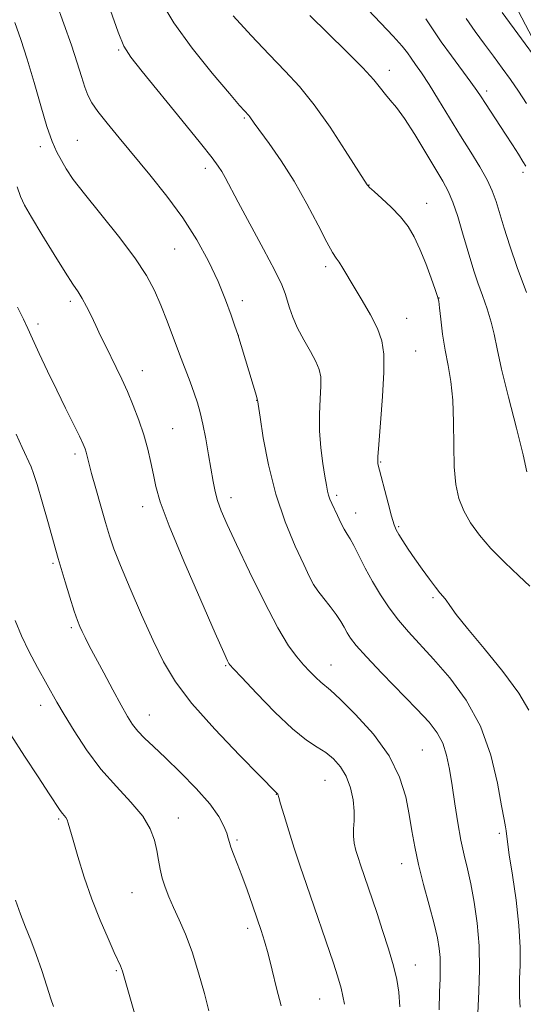
# Model space of a CAD drawing. Extents: x 2142300 to 2145200, y 299800 to 302700.
# Drawn here: x 2143009 to 2143127, y 302058 to 302289 of the extents above; entities that cross this region are included whole.
import ezdxf

# ---------------------------------------------------------------- set-up
doc = ezdxf.new("R2010")
doc.units = 0
doc.header["$MEASUREMENT"] = 0
for name, color, linetype, lineweight in [('BREAKLINE DTM HARD', 7, 'Continuous', 0), ('CONTOUR INDEX', 41, 'Continuous', 13), ('CONTOUR INTERMEDIATE', 44, 'Continuous', 0), ('SPOT ELEVATION DTM', 2, 'Continuous', 13)]:
    doc.layers.add(name, color=color, linetype=linetype, lineweight=lineweight)

msp = doc.modelspace()

# ---------------------------------------------------------------- linework, layer by layer
at = {"layer": 'BREAKLINE DTM HARD'}
msp.add_polyline3d([(2143105.8, 302344.06, 968.9), (2143115.29, 302319.87, 969.22), (2143123.2, 302295.11, 970.97), (2143135.32, 302272.03, 971.97), (2143139.88, 302256.22, 972.72), (2143144.93, 302242.01, 973.4), (2143149.53, 302224.08, 973.67), (2143149.24, 302211.89, 973.3), (2143153.33, 302192.89, 973.67), (2143156.22, 302180.75, 973.83), (2143161.31, 302164.43, 974.15), (2143164.8, 302149.12, 974.15), (2143168.22, 302137, 973.72), (2143172.8, 302119.6, 973.25), (2143177.91, 302102.74, 973.19), (2143182.48, 302085.87, 972.66), (2143186.6, 302065.28, 972.34), (2143191.08, 302053.18, 972.45)], dxfattribs=at)
at = {"layer": 'CONTOUR INDEX', "flags": 128}
for points, elevation in [([(2143127.578, 302182.591), (2143126.734, 302186.576), (2143125.189, 302192.82), (2143123.332, 302200.081), (2143121.69, 302206.707), (2143120.64, 302211.47), (2143119.962, 302214.84), (2143119.284, 302217.708), (2143118.332, 302220.771), (2143117.216, 302223.929), (2143116.141, 302226.887), (2143115.255, 302229.472), (2143114.461, 302232.011), (2143113.6, 302234.955), (2143112.563, 302238.574), (2143111.417, 302242.408), (2143110.278, 302245.816), (2143109.193, 302248.394), (2143107.942, 302250.699), (2143103.916, 302257.38), (2143101.315, 302261.643), (2143098.899, 302265.403), (2143097.019, 302267.99), (2143095.594, 302269.686), (2143094.436, 302271.011), (2143093.298, 302272.459), (2143091.705, 302274.423), (2143089.125, 302277.269), (2143085.272, 302281.166), (2143076.758, 302289.494)], 980), ([(2143107.073, 302056.624), (2143107.165, 302060.7), (2143107.266, 302063.977), (2143107.324, 302066.592), (2143107.285, 302068.828), (2143107.087, 302070.991), (2143106.645, 302073.494), (2143105.864, 302076.773), (2143104.713, 302081.081), (2143103.404, 302085.932), (2143102.208, 302090.658), (2143101.326, 302094.77), (2143100.655, 302098.515), (2143100.022, 302102.319), (2143099.205, 302106.526), (2143097.795, 302111.137), (2143095.337, 302116.066), (2143091.624, 302121.136), (2143087.446, 302125.788), (2143083.837, 302129.37), (2143081.558, 302131.458), (2143079.279, 302133.345), (2143078.13, 302134.441), (2143076.766, 302135.849), (2143075.273, 302137.446), (2143073.674, 302139.255), (2143071.759, 302141.881), (2143069.256, 302146.075), (2143066.045, 302152.218), (2143062.602, 302159.216), (2143059.556, 302165.606), (2143057.387, 302170.273), (2143055.99, 302173.493), (2143055.109, 302175.891), (2143054.511, 302178.045), (2143054.041, 302180.347), (2143052.984, 302186.617), (2143052.331, 302190.358), (2143051.677, 302193.789), (2143051.062, 302196.508), (2143050.418, 302198.784), (2143049.644, 302201.055), (2143048.666, 302203.685), (2143046.185, 302210.186), (2143043.294, 302217.894), (2143041.828, 302221.649), (2143040.336, 302225.107), (2143038.448, 302228.649), (2143035.706, 302232.785), (2143031.879, 302237.8), (2143023.885, 302247.717), (2143021.293, 302251.129), (2143019.644, 302253.566), (2143018.491, 302255.521), (2143017.449, 302257.489), (2143016.358, 302259.976), (2143015.118, 302263.489), (2143013.663, 302268.315), (2143012.079, 302273.846), (2143010.487, 302279.255), (2143008.985, 302283.899), (2143007.572, 302287.88)], 990), ([(2143036.869, 302051.438), (2143032.829, 302065.685), (2143032.618, 302066.303), (2143032.355, 302066.919), (2143030.908, 302070.062), (2143029.425, 302073.329), (2143027.588, 302077.599), (2143025.659, 302082.512), (2143023.875, 302087.664), (2143022.364, 302092.486), (2143021.227, 302096.369), (2143020.111, 302100.299), (2143019.822, 302101.079), (2143019.505, 302101.62), (2143018.728, 302102.598), (2143018.222, 302103.322), (2143015.663, 302107.204), (2143013.041, 302111.15), (2143009.857, 302116), (2143006.669, 302121.019)], 1000)]:
    msp.add_lwpolyline(points, dxfattribs=dict(at, elevation=elevation))
at = {"layer": 'CONTOUR INTERMEDIATE', "flags": 128}
for points, elevation in [([(2143116.069, 302054.1), (2143116.376, 302060.904), (2143116.499, 302066.051), (2143116.395, 302071.58), (2143115.95, 302076.93), (2143115.257, 302081.83), (2143114.457, 302086.083), (2143113.669, 302089.615), (2143112.91, 302092.844), (2143112.172, 302096.314), (2143111.45, 302100.402), (2143110.757, 302104.826), (2143110.108, 302109.139), (2143109.492, 302112.974), (2143108.799, 302116.277), (2143107.893, 302119.073), (2143106.611, 302121.476), (2143104.68, 302123.949), (2143101.803, 302127.045), (2143093.637, 302135.437), (2143089.986, 302139.257), (2143087.614, 302141.908), (2143086.271, 302143.643), (2143085.47, 302144.937), (2143084.779, 302146.202), (2143083.984, 302147.591), (2143082.928, 302149.194), (2143081.525, 302151.045), (2143079.998, 302152.965), (2143078.642, 302154.719), (2143077.634, 302156.231), (2143076.671, 302158.05), (2143075.329, 302160.881), (2143073.332, 302165.243), (2143070.993, 302170.896), (2143068.774, 302177.409), (2143067.048, 302184.267), (2143065.834, 302190.592), (2143065.063, 302195.418), (2143064.482, 302199.481), (2143064.419, 302199.66), (2143064.204, 302200.34), (2143059.847, 302214.762), (2143059.183, 302216.754), (2143058.306, 302219.341), (2143056.991, 302222.92), (2143055.224, 302227.206), (2143052.988, 302231.936), (2143050.253, 302236.945), (2143046.99, 302242.089), (2143043.229, 302247.22), (2143039.255, 302252.17), (2143032.02, 302260.836), (2143029.203, 302264.29), (2143027.065, 302267.038), (2143025.639, 302269.086), (2143024.706, 302270.82), (2143023.982, 302272.718), (2143023.207, 302275.2), (2143022.215, 302278.449), (2143020.864, 302282.588), (2143019.104, 302287.553), (2143017.261, 302292.533)], 988), ([(2143128.039, 302126.831), (2143125.756, 302130.795), (2143122.016, 302135.824), (2143117.624, 302141.215), (2143113.694, 302145.947), (2143111.075, 302149.242), (2143109.559, 302151.295), (2143108.674, 302152.544), (2143107.991, 302153.417), (2143107.248, 302154.301), (2143106.226, 302155.572), (2143104.783, 302157.488), (2143103.081, 302159.832), (2143101.358, 302162.272), (2143099.822, 302164.513), (2143098.554, 302166.423), (2143097.602, 302167.915), (2143096.969, 302169.016), (2143096.475, 302170.236), (2143095.895, 302172.203), (2143095.078, 302175.283), (2143092.688, 302184.501), (2143092.65, 302184.88), (2143092.697, 302186.126), (2143092.912, 302189.062), (2143093.329, 302194.13), (2143093.798, 302200.25), (2143094.12, 302205.964), (2143094.113, 302210.187), (2143093.649, 302213.34), (2143092.615, 302216.218), (2143090.979, 302219.421), (2143089.035, 302222.759), (2143087.156, 302225.848), (2143084.494, 302230.308), (2143083.63, 302231.697), (2143082.927, 302232.708), (2143082.083, 302234.01), (2143080.747, 302236.394), (2143078.672, 302240.384), (2143076.014, 302245.429), (2143073.028, 302250.71), (2143069.987, 302255.505), (2143067.213, 302259.498), (2143063.712, 302264.306), (2143062.67, 302265.772), (2143062.402, 302266.104), (2143061.402, 302267.176), (2143060.283, 302268.458), (2143057.881, 302271.258), (2143053.879, 302275.992), (2143049.146, 302281.863), (2143044.846, 302287.767), (2143041.847, 302292.897)], 984), ([(2143127.506, 302224.624), (2143125.355, 302230.49), (2143123.61, 302235.554), (2143122.271, 302239.732), (2143120.404, 302245.93), (2143119.518, 302248.438), (2143118.32, 302251.036), (2143116.614, 302254.034), (2143114.472, 302257.479), (2143112.034, 302261.356), (2143109.451, 302265.57), (2143106.93, 302269.723), (2143104.692, 302273.337), (2143102.903, 302276.058), (2143101.53, 302278.021), (2143100.487, 302279.486), (2143099.607, 302280.755), (2143098.394, 302282.318), (2143096.268, 302284.71), (2143088.963, 302292.373)], 978), ([(2143126.042, 302057.238), (2143125.891, 302059.613), (2143125.849, 302061.591), (2143125.904, 302063.876), (2143126.014, 302067.054), (2143126.024, 302071.222), (2143125.75, 302076.359), (2143125.086, 302082.276), (2143124.24, 302088.135), (2143123.493, 302092.932), (2143123.058, 302095.945), (2143122.749, 302098.513), (2143122.586, 302099.452), (2143122.265, 302101.159), (2143121.688, 302104.413), (2143120.731, 302109.689), (2143119.172, 302116.238), (2143116.762, 302123.009), (2143113.395, 302129.117), (2143109.525, 302134.362), (2143105.751, 302138.713), (2143099.843, 302145.142), (2143097.485, 302147.893), (2143095.315, 302150.759), (2143093.301, 302153.778), (2143091.437, 302156.917), (2143089.73, 302160.095), (2143087.044, 302165.374), (2143086.169, 302166.935), (2143085.485, 302168.048), (2143084.814, 302169.182), (2143084.032, 302170.681), (2143083.206, 302172.374), (2143081.87, 302175.217), (2143081.44, 302176.223), (2143081.126, 302177.133), (2143080.881, 302178.129), (2143080.63, 302179.506), (2143080.287, 302181.587), (2143079.81, 302184.583), (2143079.33, 302188.248), (2143079.022, 302192.224), (2143079, 302196.162), (2143079.151, 302199.755), (2143079.301, 302202.706), (2143079.284, 302204.855), (2143078.954, 302206.596), (2143078.173, 302208.46), (2143076.881, 302210.838), (2143075.335, 302213.558), (2143073.874, 302216.308), (2143072.765, 302218.819), (2143071.983, 302221.011), (2143070.961, 302224.432), (2143070.159, 302226.457), (2143068.561, 302229.755), (2143065.91, 302234.796), (2143059.964, 302245.793), (2143056.881, 302251.578), (2143056.092, 302252.999), (2143055.279, 302254.259), (2143053.835, 302256.168), (2143051.1, 302259.587), (2143046.746, 302264.963), (2143037.442, 302276.393), (2143034.748, 302279.769), (2143033.159, 302282.296), (2143031.793, 302285.577), (2143029.991, 302290.698)], 986), ([(2143134.564, 302272.859), (2143121.855, 302290.185)], 972), ([(2143128.319, 302155.847), (2143125.694, 302158.284), (2143122.431, 302161.393), (2143119.189, 302164.684), (2143116.503, 302167.765), (2143114.413, 302170.654), (2143112.838, 302173.469), (2143111.701, 302176.37), (2143110.957, 302179.68), (2143110.567, 302183.765), (2143110.461, 302188.809), (2143110.441, 302194.27), (2143110.278, 302199.426), (2143109.811, 302203.749), (2143109.144, 302207.492), (2143108.449, 302211.099), (2143107.868, 302214.849), (2143107.43, 302218.35), (2143107.136, 302221.042), (2143106.949, 302222.612), (2143106.692, 302223.73), (2143106.152, 302225.312), (2143105.186, 302228.006), (2143103.922, 302231.391), (2143102.56, 302234.776), (2143101.23, 302237.632), (2143099.789, 302240.062), (2143098.025, 302242.326), (2143095.841, 302244.597), (2143093.603, 302246.679), (2143091.793, 302248.29), (2143090.761, 302249.234), (2143090.335, 302249.668), (2143090.21, 302249.842), (2143085.054, 302257.925), (2143081.468, 302263.354), (2143077.732, 302268.623), (2143074.304, 302272.86), (2143070.944, 302276.509), (2143067.238, 302280.343), (2143062.973, 302284.856), (2143058.744, 302289.418)], 982), ([(2143127.368, 302254.184), (2143126.702, 302255.295), (2143125.634, 302257.006), (2143124.233, 302259.207), (2143122.61, 302261.717), (2143117.886, 302268.919), (2143116.877, 302270.481), (2143115.893, 302271.95), (2143114.496, 302273.898), (2143109.927, 302280.036), (2143107.56, 302283.328), (2143103.895, 302288.743)], 976), ([(2143127.564, 302268.926), (2143125.686, 302271.753), (2143123.771, 302274.503), (2143121.81, 302277.215), (2143119.776, 302279.954), (2143117.659, 302282.776), (2143115.499, 302285.726), (2143113.351, 302288.844)], 974), ([(2143097.835, 302057.319), (2143097.6, 302060.749), (2143097.121, 302063.711), (2143096.314, 302066.927), (2143095.145, 302070.89), (2143093.795, 302075.188), (2143092.497, 302079.182), (2143091.432, 302082.381), (2143088.625, 302090.589), (2143088.069, 302092.278), (2143087.554, 302093.954), (2143087.153, 302095.629), (2143086.956, 302097.307), (2143087.003, 302099.017), (2143087.137, 302100.903), (2143087.151, 302103.134), (2143086.871, 302105.797), (2143086.249, 302108.636), (2143085.269, 302111.313), (2143083.933, 302113.558), (2143082.307, 302115.378), (2143080.473, 302116.849), (2143078.446, 302118.139), (2143075.967, 302119.785), (2143072.71, 302122.413), (2143068.562, 302126.353), (2143064.268, 302130.739), (2143060.786, 302134.41), (2143058.816, 302136.507), (2143058.009, 302137.4), (2143057.757, 302137.76), (2143057.465, 302138.353), (2143056.582, 302140.302), (2143054.57, 302144.822), (2143051.163, 302152.536), (2143047.188, 302161.696), (2143043.746, 302169.961), (2143041.658, 302175.58), (2143040.624, 302179.159), (2143040.066, 302181.895), (2143039.494, 302184.773), (2143038.768, 302187.927), (2143037.838, 302191.281), (2143036.676, 302194.745), (2143035.361, 302198.176), (2143033.993, 302201.415), (2143032.656, 302204.349), (2143031.363, 302207.034), (2143028.888, 302212.042), (2143027.702, 302214.471), (2143026.552, 302216.865), (2143025.443, 302219.205), (2143024.387, 302221.376), (2143023.398, 302223.235), (2143022.433, 302224.784), (2143021.209, 302226.589), (2143019.387, 302229.36), (2143016.793, 302233.499), (2143013.926, 302238.187), (2143011.453, 302242.298), (2143009.86, 302245.057), (2143008.9, 302247.085), (2143008.143, 302249.351)], 992), ([(2143084.883, 302057.893), (2143084.049, 302061.699), (2143083.261, 302064.544), (2143082.261, 302067.568), (2143075.923, 302085.958), (2143074.456, 302090.28), (2143073.082, 302094.45), (2143071.793, 302098.516), (2143070.686, 302102.129), (2143069.881, 302104.844), (2143069.455, 302106.365), (2143069.252, 302107.14), (2143069.193, 302107.207), (2143068.999, 302107.345), (2143068.75, 302107.579), (2143064.986, 302111.394), (2143060.219, 302116.259), (2143054.441, 302122.34), (2143049.083, 302128.376), (2143045.213, 302133.461), (2143042.432, 302138.093), (2143039.979, 302143.124), (2143037.29, 302149.092), (2143034.601, 302155.287), (2143032.348, 302160.689), (2143030.829, 302164.603), (2143029.797, 302167.645), (2143028.866, 302170.76), (2143027.752, 302174.606), (2143026.584, 302178.696), (2143025.59, 302182.258), (2143024.939, 302184.711), (2143024.31, 302187.221), (2143024.049, 302188.044), (2143023.586, 302189.141), (2143022.718, 302190.961), (2143019.475, 302197.534), (2143017.401, 302201.778), (2143015.273, 302206.21), (2143013.305, 302210.376), (2143011.715, 302213.797), (2143010.604, 302216.228), (2143009.601, 302218.383), (2143008.217, 302221.211)], 994), ([(2143070.037, 302057.521), (2143068.96, 302061.638), (2143067.912, 302065.882), (2143066.958, 302069.68), (2143066.132, 302072.649), (2143065.328, 302075.187), (2143064.408, 302077.885), (2143063.277, 302081.155), (2143062.032, 302084.708), (2143060.812, 302088.074), (2143059.742, 302090.873), (2143058.877, 302093.06), (2143058.254, 302094.68), (2143057.875, 302095.826), (2143057.596, 302096.804), (2143057.242, 302097.969), (2143056.608, 302099.629), (2143055.394, 302101.897), (2143053.276, 302104.839), (2143050.1, 302108.419), (2143046.398, 302112.19), (2143042.874, 302115.604), (2143040.085, 302118.25), (2143038, 302120.257), (2143036.439, 302121.892), (2143035.201, 302123.449), (2143033.999, 302125.323), (2143032.519, 302127.938), (2143030.568, 302131.521), (2143028.422, 302135.514), (2143025.035, 302141.891), (2143024.04, 302143.806), (2143023.344, 302145.193), (2143022.798, 302146.371), (2143022.238, 302147.807), (2143021.501, 302150.003), (2143020.491, 302153.236), (2143019.383, 302156.882), (2143017.758, 302162.329), (2143017.196, 302164.282), (2143015.32, 302170.991), (2143014.015, 302175.598), (2143012.833, 302179.628), (2143011.994, 302182.232), (2143011.402, 302183.769), (2143009.329, 302188.292), (2143007.871, 302191.443)], 996), ([(2143053.094, 302056.362), (2143052.023, 302060.419), (2143050.661, 302065.305), (2143049.146, 302070.16), (2143047.608, 302074.297), (2143046.135, 302077.716), (2143044.807, 302080.59), (2143043.69, 302083.081), (2143042.794, 302085.319), (2143042.112, 302087.427), (2143041.624, 302089.515), (2143041.239, 302091.656), (2143040.851, 302093.915), (2143040.313, 302096.351), (2143039.327, 302099.015), (2143037.555, 302101.956), (2143034.793, 302105.223), (2143031.378, 302108.876), (2143027.778, 302112.978), (2143024.412, 302117.488), (2143021.484, 302121.95), (2143019.15, 302125.808), (2143017.467, 302128.705), (2143012.917, 302136.797), (2143010.956, 302140.432), (2143009.121, 302144.193), (2143007.65, 302147.818)], 998), ([(2143016.621, 302057.361), (2143016.005, 302059.199), (2143015.064, 302062.158), (2143013.885, 302065.805), (2143012.596, 302069.534), (2143011.308, 302072.885), (2143010.06, 302075.962), (2143008.875, 302079.014), (2143007.744, 302082.286)], 1002)]:
    msp.add_lwpolyline(points, dxfattribs=dict(at, elevation=elevation))
at = {"layer": 'SPOT ELEVATION DTM'}
for p in [(2143031.96, 302281.42, 986.17), (2143095.36, 302276.7, 979.45), (2143118.2, 302271.8, 975.59), (2143061.39, 302265.53, 984.17), (2143022.26, 302260.3, 989.1), (2143013.56, 302258.81, 990.45), (2143052.21, 302253.7, 986.45), (2143126.68, 302252.75, 976.35), (2143090.64, 302249.82, 981.95), (2143104.1, 302245.49, 981.32), (2143045.09, 302234.84, 988.97), (2143080.45, 302230.65, 984.37), (2143020.61, 302222.58, 992.37), (2143060.95, 302222.74, 987.55), (2143107.02, 302223.32, 981.98), (2143099.4, 302218.58, 983.21), (2143012.98, 302217.28, 993.59), (2143059.97, 302214.63, 987.99), (2143101.57, 302210.9, 983.08), (2143037.47, 302206.33, 991.31), (2143064.26, 302199.4, 988.03), (2143044.62, 302192.76, 991.08), (2143021.67, 302186.79, 994.38), (2143093.31, 302184.91, 983.89), (2143058.27, 302176.55, 989.47), (2143083.04, 302177.09, 985.69), (2143037.54, 302174.43, 992.56), (2143087.51, 302172.97, 985.31), (2143097.58, 302169.75, 983.82), (2143016.52, 302161.19, 996.23), (2143105.63, 302153.14, 984.24), (2143020.84, 302146.12, 996.26), (2143071.18, 302142.85, 989.9), (2143057.01, 302137.22, 992.13), (2143081.71, 302137.39, 989.26), (2143013.65, 302127.94, 998.57), (2143039.09, 302125.69, 995.26), (2143103.12, 302117.43, 989.06), (2143080.3, 302110.35, 992.94), (2143068.9, 302107.05, 994.04), (2143017.88, 302101.34, 1000.21), (2143045.91, 302101.51, 997.31), (2143059.68, 302096.39, 995.77), (2143121.15, 302097.95, 986.29), (2143098.26, 302090.8, 990.64), (2143035.06, 302084.07, 998.84), (2143062.17, 302075.66, 996.42), (2143031.39, 302065.8, 1000.16), (2143101.5, 302067.08, 991.27), (2143079.05, 302059.14, 994.86)]:
    msp.add_point(p, dxfattribs=at)

doc.saveas('drawing.dxf')
